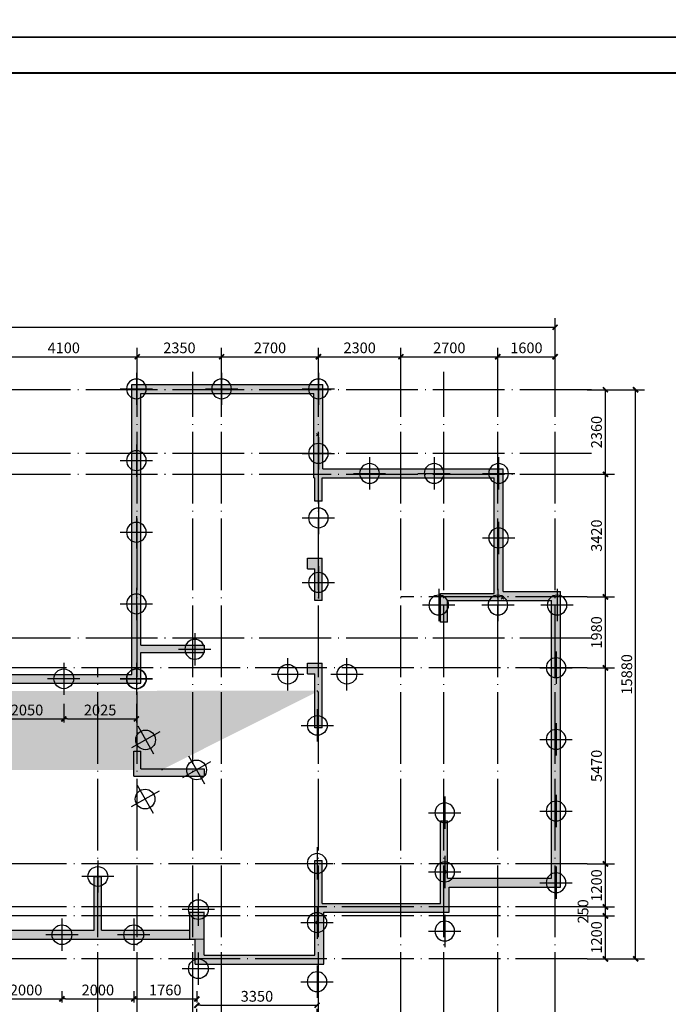
# Model space of a CAD drawing. Extents: x -118227 to 1188903, y -577042 to 132853.
# Drawn here: x 1142002 to 1160086, y -494476 to -467004 of the extents above; entities that cross this region are included whole.
import ezdxf

# ---------------------------------------------------------------- set-up
doc = ezdxf.new("R2010")
doc.units = 0
doc.header["$LTSCALE"] = 1000
doc.linetypes.add('7', pattern=[120.000008, -60.000004, 60.000004])
doc.linetypes.add('DOTE', pattern=[2.42, 2, -0.2, 0.02, -0.2])
doc.layers.get('0').update_dxf_attribs({"linetype": 'CONTINUOUS'})
doc.layers.get('Defpoints').update_dxf_attribs({"color": 251, "linetype": 'CONTINUOUS'})
for name, color, linetype in [('BORDER', 7, 'CONTINUOUS'), ('COLU_HATCH', 251, 'CONTINUOUS'), ('DIM', 3, 'CONTINUOUS'), ('dote', 25, 'DOTE'), ('PUB_DIM', 3, 'CONTINUOUS'), ('WALL', 255, 'CONTINUOUS'), ('WALL_HATCH', 251, 'CONTINUOUS'), ('zh', 62, 'CONTINUOUS'), ('单形心', 4, 'CONTINUOUS'), ('柱', 2, 'CONTINUOUS'), ('柱虚线', 54, '7')]:
    doc.layers.add(name, color=color, linetype=linetype)
doc.styles.add('_TCH_DIM_T3', font='SIMPLEX', dxfattribs={"width": 0.705882, "bigfont": 'GBCBIG'})
doc.styles.add('TSSD_Dimension', font='Tssdeng.shx', dxfattribs={"width": 0.7, "bigfont": 'hztxt.shx'})
doc.dimstyles.new('_TCH_ARCH&&100', dxfattribs={"dimtxt": 297.5, "dimasz": 100, "dimexe": 250, "dimexo": 500, "dimgap": 100, "dimtad": 1, "dimdec": 0, "dimzin": 0, "dimdsep": 46, "dimtxsty": '_TCH_DIM_T3', "dimblk": 'ARCHTICK', "dimcen": 0.09, "dimclrt": 7, "dimazin": 2, "dimtfac": 1, "dimtdec": 0, "dimtix": 1, "dimtmove": 2, "dimatfit": 3, "dimfxl": 1, "dimtolj": 1, "dimtzin": 0, "dimarcsym": 0})
doc.dimstyles.new('TSSD_100_100$0', dxfattribs={"dimtxt": 300, "dimasz": 100, "dimexe": 100, "dimexo": 250, "dimgap": 100, "dimtad": 1, "dimdec": 0, "dimrnd": 5, "dimzin": 0, "dimdsep": 46, "dimtxsty": 'TSSD_Dimension', "dimblk": '_tsdbk', "dimblk1": '_tsdbk', "dimblk2": '_tsdbk', "dimsah": 1, "dimcen": 0, "dimdle": 100, "dimclrt": 7, "dimadec": 1, "dimazin": 0, "dimtfac": 1, "dimtdec": 0, "dimtix": 1, "dimtmove": 2, "dimatfit": 3, "dimldrblk": '_tsdbk', "dimfxl": 1, "dimtolj": 1, "dimtzin": 0, "dimarcsym": 0})

# ---------------------------------------------------------------- blocks, each defined once
blk = doc.blocks.new('BANWANG_XINGXIN')
at = {"color": 0}
for points in [[(0.71, 0.71), (-0.71, -0.71)], [(-0.71, 0.71), (0.71, -0.71)]]:
    blk.add_lwpolyline(points, dxfattribs=at)
blk = doc.blocks.new('_ArchTick')
at = {"color": 0, "linetype": 'ByBlock', "const_width": 0.5}
blk.add_lwpolyline([(-0.71, -0.71), (0.71, 0.71)], dxfattribs=at)
blk = doc.blocks.new('*D414')
at = {"layer": 'Defpoints', "color": 0}
for p in [(1157326, -477329), (1159176, -477329), (1157326, -493209)]:
    blk.add_point(p, dxfattribs=at)
at = {"layer": 'PUB_DIM', "color": 0, "lineweight": -2}
for p, q in [((1157826, -477329), (1159426, -477329)), ((1159176, -493209), (1159176, -477329)), ((1157826, -493209), (1159426, -493209))]:
    blk.add_line(p, q, dxfattribs=at)
at = {"layer": 'PUB_DIM', "color": 0, "lineweight": -2, "xscale": 100, "yscale": 100, "zscale": 100}
for p, rotation in [((1159176, -477329), 90), ((1159176, -493209), 270)]:
    blk.add_blockref('_ArchTick', p, dxfattribs=dict(at, rotation=rotation))
at = {"layer": 'PUB_DIM', "color": 7, "insert": (1158928, -485269), "char_height": 297.5, "attachment_point": 5, "rotation": 90, "style": '_TCH_DIM_T3'}
blk.add_mtext('\\A1;15880', dxfattribs=at)
blk = doc.blocks.new('*D415')
at = {"layer": 'Defpoints', "color": 0}
for p in [(1156930, -475585), (1124830, -477329), (1156930, -477329)]:
    blk.add_point(p, dxfattribs=at)
at = {"layer": 'PUB_DIM', "color": 0, "lineweight": -2}
for p, q in [((1124830, -476829), (1124830, -475335)), ((1156930, -476829), (1156930, -475335)), ((1124830, -475585), (1156930, -475585))]:
    blk.add_line(p, q, dxfattribs=at)
at = {"layer": 'PUB_DIM', "color": 0, "lineweight": -2, "xscale": 100, "yscale": 100, "zscale": 100, "rotation": 180}
blk.add_blockref('_ArchTick', (1124830, -475585), dxfattribs=at)
at = {"layer": 'PUB_DIM', "color": 0, "lineweight": -2, "xscale": 100, "yscale": 100, "zscale": 100}
blk.add_blockref('_ArchTick', (1156930, -475585), dxfattribs=at)
at = {"layer": 'PUB_DIM', "color": 7, "insert": (1140880, -475336), "char_height": 297.5, "attachment_point": 5, "style": '_TCH_DIM_T3'}
blk.add_mtext('\\A1;32100', dxfattribs=at)
blk = doc.blocks.new('*D425')
at = {"layer": 'Defpoints', "color": 0}
for p in [(1145280, -476409), (1141180, -477329), (1145280, -477329)]:
    blk.add_point(p, dxfattribs=at)
at = {"layer": 'PUB_DIM', "color": 0, "lineweight": -2}
for p, q in [((1141180, -476829), (1141180, -476159)), ((1145280, -476829), (1145280, -476159)), ((1141180, -476409), (1145280, -476409))]:
    blk.add_line(p, q, dxfattribs=at)
at = {"layer": 'PUB_DIM', "color": 0, "lineweight": -2, "xscale": 100, "yscale": 100, "zscale": 100, "rotation": 180}
blk.add_blockref('_ArchTick', (1141180, -476409), dxfattribs=at)
at = {"layer": 'PUB_DIM', "color": 0, "lineweight": -2, "xscale": 100, "yscale": 100, "zscale": 100}
blk.add_blockref('_ArchTick', (1145280, -476409), dxfattribs=at)
at = {"layer": 'PUB_DIM', "color": 7, "insert": (1143230, -476160), "char_height": 297.5, "attachment_point": 5, "style": '_TCH_DIM_T3'}
blk.add_mtext('\\A1;4100', dxfattribs=at)
blk = doc.blocks.new('*D426')
at = {"layer": 'Defpoints', "color": 0}
for p in [(1147630, -476409), (1145280, -477329), (1147630, -477329)]:
    blk.add_point(p, dxfattribs=at)
at = {"layer": 'PUB_DIM', "color": 0, "lineweight": -2}
for p, q in [((1145280, -476829), (1145280, -476159)), ((1147630, -476829), (1147630, -476159)), ((1145280, -476409), (1147630, -476409))]:
    blk.add_line(p, q, dxfattribs=at)
at = {"layer": 'PUB_DIM', "color": 0, "lineweight": -2, "xscale": 100, "yscale": 100, "zscale": 100, "rotation": 180}
blk.add_blockref('_ArchTick', (1145280, -476409), dxfattribs=at)
at = {"layer": 'PUB_DIM', "color": 0, "lineweight": -2, "xscale": 100, "yscale": 100, "zscale": 100}
blk.add_blockref('_ArchTick', (1147630, -476409), dxfattribs=at)
at = {"layer": 'PUB_DIM', "color": 7, "insert": (1146455, -476160), "char_height": 297.5, "attachment_point": 5, "style": '_TCH_DIM_T3'}
blk.add_mtext('\\A1;2350', dxfattribs=at)
blk = doc.blocks.new('*D427')
at = {"layer": 'Defpoints', "color": 0}
for p in [(1150330, -476409), (1147630, -477329), (1150330, -477329)]:
    blk.add_point(p, dxfattribs=at)
at = {"layer": 'PUB_DIM', "color": 0, "lineweight": -2}
for p, q in [((1147630, -476829), (1147630, -476159)), ((1150330, -476829), (1150330, -476159)), ((1147630, -476409), (1150330, -476409))]:
    blk.add_line(p, q, dxfattribs=at)
at = {"layer": 'PUB_DIM', "color": 0, "lineweight": -2, "xscale": 100, "yscale": 100, "zscale": 100, "rotation": 180}
blk.add_blockref('_ArchTick', (1147630, -476409), dxfattribs=at)
at = {"layer": 'PUB_DIM', "color": 0, "lineweight": -2, "xscale": 100, "yscale": 100, "zscale": 100}
blk.add_blockref('_ArchTick', (1150330, -476409), dxfattribs=at)
at = {"layer": 'PUB_DIM', "color": 7, "insert": (1148980, -476160), "char_height": 297.5, "attachment_point": 5, "style": '_TCH_DIM_T3'}
blk.add_mtext('\\A1;2700', dxfattribs=at)
blk = doc.blocks.new('*D428')
at = {"layer": 'Defpoints', "color": 0}
for p in [(1152630, -476409), (1150330, -477329), (1152630, -477329)]:
    blk.add_point(p, dxfattribs=at)
at = {"layer": 'PUB_DIM', "color": 0, "lineweight": -2}
for p, q in [((1150330, -476829), (1150330, -476159)), ((1152630, -476829), (1152630, -476159)), ((1150330, -476409), (1152630, -476409))]:
    blk.add_line(p, q, dxfattribs=at)
at = {"layer": 'PUB_DIM', "color": 0, "lineweight": -2, "xscale": 100, "yscale": 100, "zscale": 100, "rotation": 180}
blk.add_blockref('_ArchTick', (1150330, -476409), dxfattribs=at)
at = {"layer": 'PUB_DIM', "color": 0, "lineweight": -2, "xscale": 100, "yscale": 100, "zscale": 100}
blk.add_blockref('_ArchTick', (1152630, -476409), dxfattribs=at)
at = {"layer": 'PUB_DIM', "color": 7, "insert": (1151480, -476160), "char_height": 297.5, "attachment_point": 5, "style": '_TCH_DIM_T3'}
blk.add_mtext('\\A1;2300', dxfattribs=at)
blk = doc.blocks.new('*D429')
at = {"layer": 'Defpoints', "color": 0}
for p in [(1155330, -476409), (1152630, -477329), (1155330, -477329)]:
    blk.add_point(p, dxfattribs=at)
at = {"layer": 'PUB_DIM', "color": 0, "lineweight": -2}
for p, q in [((1152630, -476829), (1152630, -476159)), ((1155330, -476829), (1155330, -476159)), ((1152630, -476409), (1155330, -476409))]:
    blk.add_line(p, q, dxfattribs=at)
at = {"layer": 'PUB_DIM', "color": 0, "lineweight": -2, "xscale": 100, "yscale": 100, "zscale": 100, "rotation": 180}
blk.add_blockref('_ArchTick', (1152630, -476409), dxfattribs=at)
at = {"layer": 'PUB_DIM', "color": 0, "lineweight": -2, "xscale": 100, "yscale": 100, "zscale": 100}
blk.add_blockref('_ArchTick', (1155330, -476409), dxfattribs=at)
at = {"layer": 'PUB_DIM', "color": 7, "insert": (1153980, -476160), "char_height": 297.5, "attachment_point": 5, "style": '_TCH_DIM_T3'}
blk.add_mtext('\\A1;2700', dxfattribs=at)
blk = doc.blocks.new('*D430')
at = {"layer": 'Defpoints', "color": 0}
for p in [(1156930, -476409), (1155330, -477329), (1156930, -477329)]:
    blk.add_point(p, dxfattribs=at)
at = {"layer": 'PUB_DIM', "color": 0, "lineweight": -2}
for p, q in [((1155330, -476829), (1155330, -476159)), ((1156930, -476829), (1156930, -476159)), ((1155330, -476409), (1156930, -476409))]:
    blk.add_line(p, q, dxfattribs=at)
at = {"layer": 'PUB_DIM', "color": 0, "lineweight": -2, "xscale": 100, "yscale": 100, "zscale": 100, "rotation": 180}
blk.add_blockref('_ArchTick', (1155330, -476409), dxfattribs=at)
at = {"layer": 'PUB_DIM', "color": 0, "lineweight": -2, "xscale": 100, "yscale": 100, "zscale": 100}
blk.add_blockref('_ArchTick', (1156930, -476409), dxfattribs=at)
at = {"layer": 'PUB_DIM', "color": 7, "insert": (1156130, -476160), "char_height": 297.5, "attachment_point": 5, "style": '_TCH_DIM_T3'}
blk.add_mtext('\\A1;1600', dxfattribs=at)
blk = doc.blocks.new('*D432')
at = {"layer": 'Defpoints', "color": 0}
for p in [(1157326, -492009), (1158333, -492009), (1157326, -493209)]:
    blk.add_point(p, dxfattribs=at)
at = {"layer": 'PUB_DIM', "color": 0, "lineweight": -2}
for p, q in [((1157826, -492009), (1158583, -492009)), ((1158333, -493209), (1158333, -492009)), ((1157826, -493209), (1158583, -493209))]:
    blk.add_line(p, q, dxfattribs=at)
at = {"layer": 'PUB_DIM', "color": 0, "lineweight": -2, "xscale": 100, "yscale": 100, "zscale": 100}
for p, rotation in [((1158333, -492009), 90), ((1158333, -493209), 270)]:
    blk.add_blockref('_ArchTick', p, dxfattribs=dict(at, rotation=rotation))
at = {"layer": 'PUB_DIM', "color": 7, "insert": (1158084, -492609), "char_height": 297.5, "attachment_point": 5, "rotation": 90, "style": '_TCH_DIM_T3'}
blk.add_mtext('\\A1;1200', dxfattribs=at)
blk = doc.blocks.new('*D433')
at = {"layer": 'Defpoints', "color": 0}
for p in [(1157326, -491759), (1157326, -492009), (1158333, -491759)]:
    blk.add_point(p, dxfattribs=at)
at = {"layer": 'PUB_DIM', "color": 0, "lineweight": -2}
for p, q in [((1157826, -491759), (1158583, -491759)), ((1157826, -492009), (1158583, -492009)), ((1158333, -492009), (1158333, -491759))]:
    blk.add_line(p, q, dxfattribs=at)
at = {"layer": 'PUB_DIM', "color": 0, "lineweight": -2, "xscale": 100, "yscale": 100, "zscale": 100}
for p, rotation in [((1158333, -491759), 90), ((1158333, -492009), 270)]:
    blk.add_blockref('_ArchTick', p, dxfattribs=dict(at, rotation=rotation))
at = {"layer": 'PUB_DIM', "color": 7, "insert": (1157708, -491884), "char_height": 297.5, "attachment_point": 5, "rotation": 90, "style": '_TCH_DIM_T3'}
blk.add_mtext('\\A1;250', dxfattribs=at)
blk = doc.blocks.new('*D434')
at = {"layer": 'Defpoints', "color": 0}
for p in [(1157326, -490559), (1158333, -490559), (1157326, -491759)]:
    blk.add_point(p, dxfattribs=at)
at = {"layer": 'PUB_DIM', "color": 0, "lineweight": -2}
for p, q in [((1157826, -490559), (1158583, -490559)), ((1158333, -491759), (1158333, -490559)), ((1157826, -491759), (1158583, -491759))]:
    blk.add_line(p, q, dxfattribs=at)
at = {"layer": 'PUB_DIM', "color": 0, "lineweight": -2, "xscale": 100, "yscale": 100, "zscale": 100}
for p, rotation in [((1158333, -490559), 90), ((1158333, -491759), 270)]:
    blk.add_blockref('_ArchTick', p, dxfattribs=dict(at, rotation=rotation))
at = {"layer": 'PUB_DIM', "color": 7, "insert": (1158084, -491159), "char_height": 297.5, "attachment_point": 5, "rotation": 90, "style": '_TCH_DIM_T3'}
blk.add_mtext('\\A1;1200', dxfattribs=at)
blk = doc.blocks.new('*D435')
at = {"layer": 'Defpoints', "color": 0}
for p in [(1157326, -485089), (1158333, -485089), (1157326, -490559)]:
    blk.add_point(p, dxfattribs=at)
at = {"layer": 'PUB_DIM', "color": 0, "lineweight": -2}
for p, q in [((1157826, -485089), (1158583, -485089)), ((1158333, -490559), (1158333, -485089)), ((1157826, -490559), (1158583, -490559))]:
    blk.add_line(p, q, dxfattribs=at)
at = {"layer": 'PUB_DIM', "color": 0, "lineweight": -2, "xscale": 100, "yscale": 100, "zscale": 100}
for p, rotation in [((1158333, -485089), 90), ((1158333, -490559), 270)]:
    blk.add_blockref('_ArchTick', p, dxfattribs=dict(at, rotation=rotation))
at = {"layer": 'PUB_DIM', "color": 7, "insert": (1158084, -487824), "char_height": 297.5, "attachment_point": 5, "rotation": 90, "style": '_TCH_DIM_T3'}
blk.add_mtext('\\A1;5470', dxfattribs=at)
blk = doc.blocks.new('*D436')
at = {"layer": 'Defpoints', "color": 0}
for p in [(1157326, -483109), (1158333, -483109), (1157326, -485089)]:
    blk.add_point(p, dxfattribs=at)
at = {"layer": 'PUB_DIM', "color": 0, "lineweight": -2}
for p, q in [((1157826, -483109), (1158583, -483109)), ((1158333, -485089), (1158333, -483109)), ((1157826, -485089), (1158583, -485089))]:
    blk.add_line(p, q, dxfattribs=at)
at = {"layer": 'PUB_DIM', "color": 0, "lineweight": -2, "xscale": 100, "yscale": 100, "zscale": 100}
for p, rotation in [((1158333, -483109), 90), ((1158333, -485089), 270)]:
    blk.add_blockref('_ArchTick', p, dxfattribs=dict(at, rotation=rotation))
at = {"layer": 'PUB_DIM', "color": 7, "insert": (1158084, -484099), "char_height": 297.5, "attachment_point": 5, "rotation": 90, "style": '_TCH_DIM_T3'}
blk.add_mtext('\\A1;1980', dxfattribs=at)
blk = doc.blocks.new('*D437')
at = {"layer": 'Defpoints', "color": 0}
for p in [(1157326, -479689), (1158333, -479689), (1157326, -483109)]:
    blk.add_point(p, dxfattribs=at)
at = {"layer": 'PUB_DIM', "color": 0, "lineweight": -2}
for p, q in [((1157826, -479689), (1158583, -479689)), ((1158333, -483109), (1158333, -479689)), ((1157826, -483109), (1158583, -483109))]:
    blk.add_line(p, q, dxfattribs=at)
at = {"layer": 'PUB_DIM', "color": 0, "lineweight": -2, "xscale": 100, "yscale": 100, "zscale": 100}
for p, rotation in [((1158333, -479689), 90), ((1158333, -483109), 270)]:
    blk.add_blockref('_ArchTick', p, dxfattribs=dict(at, rotation=rotation))
at = {"layer": 'PUB_DIM', "color": 7, "insert": (1158084, -481399), "char_height": 297.5, "attachment_point": 5, "rotation": 90, "style": '_TCH_DIM_T3'}
blk.add_mtext('\\A1;3420', dxfattribs=at)
blk = doc.blocks.new('*D438')
at = {"layer": 'Defpoints', "color": 0}
for p in [(1157326, -477329), (1158333, -477329), (1157326, -479689)]:
    blk.add_point(p, dxfattribs=at)
at = {"layer": 'PUB_DIM', "color": 0, "lineweight": -2}
for p, q in [((1157826, -477329), (1158583, -477329)), ((1158333, -479689), (1158333, -477329)), ((1157826, -479689), (1158583, -479689))]:
    blk.add_line(p, q, dxfattribs=at)
at = {"layer": 'PUB_DIM', "color": 0, "lineweight": -2, "xscale": 100, "yscale": 100, "zscale": 100}
for p, rotation in [((1158333, -477329), 90), ((1158333, -479689), 270)]:
    blk.add_blockref('_ArchTick', p, dxfattribs=dict(at, rotation=rotation))
at = {"layer": 'PUB_DIM', "color": 7, "insert": (1158084, -478509), "char_height": 297.5, "attachment_point": 5, "rotation": 90, "style": '_TCH_DIM_T3'}
blk.add_mtext('\\A1;2360', dxfattribs=at)
blk = doc.blocks.new('_tsdbk')
blk.add_line((-1, 0), (0, 0))
at = {"const_width": 0.5}
blk.add_lwpolyline([(-0.7, -0.7), (0.7, 0.7)], dxfattribs=at)
blk = doc.blocks.new('*D480')
at = {"layer": 'Defpoints', "color": 0}
for p in [(1141180, -485844), (1143230, -485844), (1143230, -486515)]:
    blk.add_point(p, dxfattribs=at)
at = {"layer": 'DIM', "color": 0, "lineweight": -2}
for p, q in [((1141180, -486094), (1141180, -486615)), ((1143230, -486094), (1143230, -486615)), ((1141280, -486515), (1143130, -486515))]:
    blk.add_line(p, q, dxfattribs=at)
at = {"layer": 'DIM', "color": 0, "lineweight": -2, "xscale": 100, "yscale": 100, "zscale": 100, "rotation": 180}
blk.add_blockref('_tsdbk', (1141180, -486515), dxfattribs=at)
at = {"layer": 'DIM', "color": 0, "lineweight": -2, "xscale": 100, "yscale": 100, "zscale": 100}
blk.add_blockref('_tsdbk', (1143230, -486515), dxfattribs=at)
at = {"layer": 'DIM', "color": 7, "insert": (1142205, -486265), "char_height": 300, "attachment_point": 5, "style": 'TSSD_Dimension'}
blk.add_mtext('\\A1;2050', dxfattribs=at)
blk = doc.blocks.new('*D481')
at = {"layer": 'Defpoints', "color": 0}
for p in [(1143230, -485844), (1145255, -485844), (1145255, -486515)]:
    blk.add_point(p, dxfattribs=at)
at = {"layer": 'DIM', "color": 0, "lineweight": -2}
for p, q in [((1143230, -486094), (1143230, -486615)), ((1145255, -486094), (1145255, -486615)), ((1143330, -486515), (1145155, -486515))]:
    blk.add_line(p, q, dxfattribs=at)
at = {"layer": 'DIM', "color": 0, "lineweight": -2, "xscale": 100, "yscale": 100, "zscale": 100, "rotation": 180}
blk.add_blockref('_tsdbk', (1143230, -486515), dxfattribs=at)
at = {"layer": 'DIM', "color": 0, "lineweight": -2, "xscale": 100, "yscale": 100, "zscale": 100}
blk.add_blockref('_tsdbk', (1145255, -486515), dxfattribs=at)
at = {"layer": 'DIM', "color": 7, "insert": (1144243, -486265), "char_height": 300, "attachment_point": 5, "style": 'TSSD_Dimension'}
blk.add_mtext('\\A1;2025', dxfattribs=at)
blk = doc.blocks.new('*D486')
at = {"layer": 'Defpoints', "color": 0}
for p in [(1141180, -493862), (1143180, -493862), (1143180, -494327)]:
    blk.add_point(p, dxfattribs=at)
at = {"layer": 'DIM', "color": 0, "lineweight": -2}
for p, q in [((1141180, -494112), (1141180, -494427)), ((1143180, -494112), (1143180, -494427)), ((1141280, -494327), (1143080, -494327))]:
    blk.add_line(p, q, dxfattribs=at)
at = {"layer": 'DIM', "color": 0, "lineweight": -2, "xscale": 100, "yscale": 100, "zscale": 100, "rotation": 180}
blk.add_blockref('_tsdbk', (1141180, -494327), dxfattribs=at)
at = {"layer": 'DIM', "color": 0, "lineweight": -2, "xscale": 100, "yscale": 100, "zscale": 100}
blk.add_blockref('_tsdbk', (1143180, -494327), dxfattribs=at)
at = {"layer": 'DIM', "color": 7, "insert": (1142180, -494077), "char_height": 300, "attachment_point": 5, "style": 'TSSD_Dimension'}
blk.add_mtext('\\A1;2000', dxfattribs=at)
blk = doc.blocks.new('*D487')
at = {"layer": 'Defpoints', "color": 0}
for p in [(1143180, -493862), (1145180, -493862), (1145180, -494327)]:
    blk.add_point(p, dxfattribs=at)
at = {"layer": 'DIM', "color": 0, "lineweight": -2}
for p, q in [((1143180, -494112), (1143180, -494427)), ((1145180, -494112), (1145180, -494427)), ((1143280, -494327), (1145080, -494327))]:
    blk.add_line(p, q, dxfattribs=at)
at = {"layer": 'DIM', "color": 0, "lineweight": -2, "xscale": 100, "yscale": 100, "zscale": 100, "rotation": 180}
blk.add_blockref('_tsdbk', (1143180, -494327), dxfattribs=at)
at = {"layer": 'DIM', "color": 0, "lineweight": -2, "xscale": 100, "yscale": 100, "zscale": 100}
blk.add_blockref('_tsdbk', (1145180, -494327), dxfattribs=at)
at = {"layer": 'DIM', "color": 7, "insert": (1144180, -494077), "char_height": 300, "attachment_point": 5, "style": 'TSSD_Dimension'}
blk.add_mtext('\\A1;2000', dxfattribs=at)
blk = doc.blocks.new('*D488')
at = {"layer": 'Defpoints', "color": 0}
for p in [(1145180, -493862), (1146940, -493862), (1146940, -494327)]:
    blk.add_point(p, dxfattribs=at)
at = {"layer": 'DIM', "color": 0, "lineweight": -2}
for p, q in [((1145180, -494112), (1145180, -494427)), ((1146940, -494112), (1146940, -494427)), ((1145280, -494327), (1146840, -494327))]:
    blk.add_line(p, q, dxfattribs=at)
at = {"layer": 'DIM', "color": 0, "lineweight": -2, "xscale": 100, "yscale": 100, "zscale": 100, "rotation": 180}
blk.add_blockref('_tsdbk', (1145180, -494327), dxfattribs=at)
at = {"layer": 'DIM', "color": 0, "lineweight": -2, "xscale": 100, "yscale": 100, "zscale": 100}
blk.add_blockref('_tsdbk', (1146940, -494327), dxfattribs=at)
at = {"layer": 'DIM', "color": 7, "insert": (1146060, -494077), "char_height": 300, "attachment_point": 5, "style": 'TSSD_Dimension'}
blk.add_mtext('\\A1;1760', dxfattribs=at)
blk = doc.blocks.new('*D489')
at = {"layer": 'Defpoints', "color": 0}
for p in [(1146940, -494446), (1150292, -494446), (1150292, -494503)]:
    blk.add_point(p, dxfattribs=at)
at = {"layer": 'DIM', "color": 0, "lineweight": -2}
for p, q in [((1146940, -494696), (1146940, -494603)), ((1147040, -494503), (1150192, -494503)), ((1150292, -494696), (1150292, -494603))]:
    blk.add_line(p, q, dxfattribs=at)
at = {"layer": 'DIM', "color": 0, "lineweight": -2, "xscale": 100, "yscale": 100, "zscale": 100, "rotation": 180}
blk.add_blockref('_tsdbk', (1146940, -494503), dxfattribs=at)
at = {"layer": 'DIM', "color": 0, "lineweight": -2, "xscale": 100, "yscale": 100, "zscale": 100}
blk.add_blockref('_tsdbk', (1150292, -494503), dxfattribs=at)
at = {"layer": 'DIM', "color": 7, "insert": (1148616, -494253), "char_height": 300, "attachment_point": 5, "style": 'TSSD_Dimension'}
blk.add_mtext('\\A1;3350', dxfattribs=at)
blk = doc.blocks.new('600-1')
at = {"layer": 'zh'}
for p, q in [((0, 450), (0, -450)), ((450, 0), (-450, 0))]:
    blk.add_line(p, q, dxfattribs=at)
blk.add_circle((0, 0), 275, dxfattribs=at)

msp = doc.modelspace()

# ---------------------------------------------------------------- hatches: boundary and pattern name
at = {"layer": 'COLU_HATCH'}
msp.add_hatch(color=256, dxfattribs=at).paths.add_polyline_path([(1147140.4, -492659.6), (1147140.4, -491909.4), (1146740.4, -491909.4), (1146740.4, -492659.6)])
at = {"layer": 'WALL_HATCH'}
for points in [[(1145380.4, -484659.4), (1147140.4, -484659.4), (1147140.4, -484459.4), (1145380.4, -484459.4), (1145380.4, -477429.4), (1150205.4, -477429.4), (1150205.4, -479789.4), (1150230.4, -479789.4), (1150230.4, -480439.4), (1150430.4, -480439.4), (1150430.4, -479789.4), (1155230.4, -479789.4), (1155230.4, -483009.4), (1153730.4, -483009.4), (1153730.4, -483809.4), (1153930.4, -483809.4), (1153930.4, -483209.4), (1155480.4, -483209.4), (1156830.4, -483209.4), (1156830.4, -490959.4), (1153930.4, -490959.4), (1153930.4, -489359.4), (1153730.4, -489359.4), (1153730.4, -491209.4), (1153730.4, -491659.4), (1150430.4, -491659.4), (1150430.4, -490459.4), (1150230.4, -490459.4), (1150230.4, -491659.4), (1150230.4, -493109.4), (1147140.4, -493109.4), (1147140.4, -492659.6), (1146890.4, -492659.6), (1146890.4, -493359.4), (1150480.4, -493359.4), (1150480.4, -491909.4), (1153980.4, -491909.4), (1153980.4, -491209.4), (1157080.4, -491209.4), (1157080.4, -482959.4), (1155480.4, -482959.4), (1155480.4, -479539.4), (1150455.4, -479539.4), (1150455.4, -477179.4), (1145130.4, -477179.4), (1145130.4, -484459.4), (1145130.4, -485269.4), (1141280.4, -485269.4), (1137230.4, -485269.4), (1137230.4, -484459.4), (1137230.4, -477179.4), (1131880.4, -477179.4), (1131880.4, -478959.4), (1126180.4, -478959.4), (1126180.4, -482359.4), (1125780.4, -482359.4), (1125780.4, -484109.4), (1124680.4, -484109.4), (1124680.4, -490929.4), (1128030.4, -490929.4), (1128030.4, -490679.4), (1124930.4, -490679.4), (1124930.4, -484359.4), (1126030.4, -484359.4), (1128430.4, -484359.4), (1128430.4, -484159.4), (1126030.4, -484159.4), (1126030.4, -482609.4), (1126430.4, -482609.4), (1126430.4, -479209.4), (1132130.4, -479209.4), (1132130.4, -477429.4), (1136980.4, -477429.4), (1136980.4, -484459.4), (1135220.4, -484459.4), (1135220.4, -484659.4), (1136980.4, -484659.4), (1136980.4, -485519.4), (1141080.4, -485519.4), (1141080.4, -487019.4), (1141280.4, -487019.4), (1141280.4, -485519.4), (1145380.4, -485519.4)], [(1150030.4, -482329.4), (1150030.4, -482029.4), (1150430.4, -482029.4), (1150430.4, -483209.4), (1150230.4, -483209.4), (1150230.4, -482329.4)], [(1150030.4, -485259.4), (1150030.4, -484959.4), (1150430.4, -484959.4), (1150430.4, -486759.4), (1150230.4, -486759.4), (1150230.4, -485259.4)], [(1145180.4, -487409.4), (1145380.4, -487409.4), (1145380.4, -487909.4), (1147140.4, -487909.4), (1147140.4, -488109.4), (1145180.4, -488109.4)], [(1146740.4, -492409.6), (1144280.4, -492409.6), (1144280.4, -490909.6), (1144080.4, -490909.6), (1144080.4, -492409.6), (1138280.4, -492409.6), (1138280.4, -490909.6), (1138080.4, -490909.6), (1138080.4, -492409.6), (1135620.4, -492409.6), (1135620.4, -492659.6), (1138080.4, -492659.6), (1144280.4, -492659.6), (1146740.4, -492659.6)]]:
    msp.add_hatch(color=256, dxfattribs=at).paths.add_polyline_path(points)
h = msp.add_hatch(color=256, dxfattribs=at)
h.paths.add_polyline_path([(1132130.4, -486759.4), (1131930.4, -486759.4), (1131930.4, -484959.4), (1132330.4, -484959.4), (1132330.4, -485259.4), (1132130.4, -485259.4)])
edge = h.paths.add_edge_path()
edge.add_line((1132059, -485752.3), (1132024.1, -485752.3))
edge.add_line((1132059, -485752.3), (1132059, -485722.4))
edge.add_line((1136379.2, -487938.3), (1136379.2, -487903.4))
edge.add_line((1136379.2, -487938.3), (1136409.1, -487938.3))
edge.add_line((1145981.5, -487938.3), (1145981.5, -487903.4))
edge.add_line((1145981.5, -487938.3), (1145951.6, -487938.3))
edge.add_line((1150301.8, -485752.3), (1150336.6, -485752.3))
edge.add_line((1150301.8, -485752.3), (1150301.8, -485722.4))

# ---------------------------------------------------------------- linework, layer by layer
at = {"layer": 'BORDER'}
for points in [[(1111688.8, -467491.3), (1111688.8, -425491.3), (1171088.8, -425491.3), (1171088.8, -467491.3)], [(1111688.8, -509491.3), (1111688.8, -467491.3), (1171088.8, -467491.3), (1171088.8, -509491.3)]]:
    msp.add_lwpolyline(points, close=True, dxfattribs=at)
at = {"layer": 'BORDER', "const_width": 50}
msp.add_lwpolyline([(1114188.8, -508491.3), (1114188.8, -468491.3), (1170088.8, -468491.3), (1170088.8, -508491.3)], close=True, dxfattribs=at)
at = {"layer": 'dote'}
for p, q in [((1145280.4, -495024.8), (1145280.4, -476829.4)), ((1146830.4, -495024.8), (1146830.4, -476829.4)), ((1147630.4, -495024.8), (1147630.4, -476829.4)), ((1150330.4, -495024.8), (1150330.4, -476829.4)), ((1152630.4, -495024.8), (1152630.4, -476829.4)), ((1153830.4, -495024.8), (1153830.4, -476829.4)), ((1155330.4, -495024.8), (1155330.4, -476829.4)), ((1156930.4, -495024.8), (1156930.4, -476829.4)), ((1157942.4, -477329.4), (1124330.4, -477329.4)), ((1157942.4, -479109.4), (1124330.4, -479109.4)), ((1157942.4, -479689.4), (1124330.4, -479689.4)), ((1157826.4, -483109.4), (1152630.4, -483109.4)), ((1157942.4, -484259.4), (1124330.4, -484259.4)), ((1157826.4, -485089.4), (1124214.4, -485089.4)), ((1144180.4, -495024.8), (1144180.4, -485089.4)), ((1157826.4, -490559.4), (1124214.4, -490559.4)), ((1157826.4, -491759.4), (1124214.4, -491759.4)), ((1157826.4, -492009.4), (1124214.4, -492009.4)), ((1157826.4, -493209.4), (1124214.4, -493209.4))]:
    msp.add_line(p, q, dxfattribs=at)
at = {"layer": 'WALL'}
for p, q in [((1145130.4, -477179.4), (1150455.4, -477179.4)), ((1145130.4, -484459.4), (1145130.4, -477179.4)), ((1150455.4, -479539.4), (1150455.4, -477179.4)), ((1145380.4, -477429.4), (1150205.4, -477429.4)), ((1145380.4, -484459.4), (1145380.4, -477429.4)), ((1150205.4, -479789.4), (1150205.4, -477429.4)), ((1150455.4, -479539.4), (1155480.4, -479539.4)), ((1155480.4, -482959.4), (1155480.4, -479539.4)), ((1150205.4, -479789.4), (1150230.4, -479789.4)), ((1150230.4, -480439.4), (1150230.4, -479789.4)), ((1150430.4, -479789.4), (1155230.4, -479789.4)), ((1150430.4, -480439.4), (1150430.4, -479789.4)), ((1155230.4, -483009.4), (1155230.4, -479789.4)), ((1150430.4, -480439.4), (1150230.4, -480439.4)), ((1150030.4, -482029.4), (1150430.4, -482029.4)), ((1150030.4, -482329.4), (1150030.4, -482029.4)), ((1150430.4, -483209.4), (1150430.4, -482029.4)), ((1150030.4, -482329.4), (1150230.4, -482329.4)), ((1150230.4, -483209.4), (1150230.4, -482329.4)), ((1155480.4, -482959.4), (1157080.4, -482959.4)), ((1157080.4, -491209.4), (1157080.4, -482959.4)), ((1150430.4, -483209.4), (1150230.4, -483209.4)), ((1153730.4, -483009.4), (1155230.4, -483009.4)), ((1153730.4, -483809.4), (1153730.4, -483009.4)), ((1153930.4, -483209.4), (1155480.4, -483209.4)), ((1153930.4, -483809.4), (1153930.4, -483209.4)), ((1155480.4, -483209.4), (1156830.4, -483209.4)), ((1156830.4, -490959.4), (1156830.4, -483209.4)), ((1153930.4, -483809.4), (1153730.4, -483809.4)), ((1145130.4, -485269.4), (1145130.4, -484459.4)), ((1145380.4, -484459.4), (1147140.4, -484459.4)), ((1147140.4, -484459.4), (1147140.4, -484659.4)), ((1145380.4, -485519.4), (1145380.4, -484659.4)), ((1145380.4, -484659.4), (1147140.4, -484659.4)), ((1150030.4, -484959.4), (1150430.4, -484959.4)), ((1150030.4, -485259.4), (1150030.4, -484959.4)), ((1150430.4, -486759.4), (1150430.4, -484959.4)), ((1141280.4, -485269.4), (1145130.4, -485269.4)), ((1150030.4, -485259.4), (1150230.4, -485259.4)), ((1150230.4, -486759.4), (1150230.4, -485259.4)), ((1141280.4, -485519.4), (1145380.4, -485519.4)), ((1150301.8, -485752.3), (1150301.8, -485722.4)), ((1150301.8, -485752.3), (1150336.6, -485752.3)), ((1150430.4, -486759.4), (1150230.4, -486759.4)), ((1145180.4, -488109.4), (1145180.4, -487409.4)), ((1145180.4, -487409.4), (1145380.4, -487409.4)), ((1145380.4, -487909.4), (1145380.4, -487409.4)), ((1145981.5, -487938.3), (1145981.5, -487903.4)), ((1145180.4, -488109.4), (1147140.4, -488109.4)), ((1145380.4, -487909.4), (1147140.4, -487909.4)), ((1145981.5, -487938.3), (1145951.6, -487938.3)), ((1147140.4, -487909.4), (1147140.4, -488109.4)), ((1153730.4, -491209.4), (1153730.4, -489359.4)), ((1153730.4, -489359.4), (1153930.4, -489359.4)), ((1153930.4, -490959.4), (1153930.4, -489359.4)), ((1150230.4, -491659.4), (1150230.4, -490459.4)), ((1150230.4, -490459.4), (1150430.4, -490459.4)), ((1150430.4, -491659.4), (1150430.4, -490459.4)), ((1144080.4, -492409.6), (1144080.4, -490909.6)), ((1144080.4, -490909.6), (1144280.4, -490909.6)), ((1144280.4, -492409.6), (1144280.4, -490909.6)), ((1153930.4, -490959.4), (1156830.4, -490959.4)), ((1153730.4, -491659.4), (1153730.4, -491209.4)), ((1153980.4, -491909.4), (1153980.4, -491209.4)), ((1153980.4, -491209.4), (1157080.4, -491209.4)), ((1150230.4, -493109.4), (1150230.4, -491659.4)), ((1150430.4, -491659.4), (1153730.4, -491659.4)), ((1150480.4, -491909.4), (1153980.4, -491909.4)), ((1150480.4, -493359.4), (1150480.4, -491909.4)), ((1138280.4, -492409.6), (1144080.4, -492409.6)), ((1144280.4, -492409.6), (1146740.4, -492409.6)), ((1138080.4, -492659.6), (1144280.4, -492659.6)), ((1144280.4, -492659.6), (1146890.4, -492659.6)), ((1146890.4, -493359.4), (1146890.4, -492659.6)), ((1147140.4, -493109.4), (1147140.4, -492659.6)), ((1147140.4, -493109.4), (1150230.4, -493109.4)), ((1146890.4, -493359.4), (1150480.4, -493359.4))]:
    msp.add_line(p, q, dxfattribs=at)
at = {"layer": '柱', "const_width": 35}
msp.add_lwpolyline([(1147140.4, -492659.6), (1147140.4, -491909.4), (1146740.4, -491909.4), (1146740.4, -492384.6), (1146740.4, -492659.6)], close=True, dxfattribs=at)
at = {"layer": '柱虚线', "const_width": 18}
msp.add_lwpolyline([(1146740.4, -492409.6), (1146740.4, -492659.6), (1147140.4, -492659.6)], dxfattribs=at)

# ---------------------------------------------------------------- block references
at = {"layer": 'zh', "xscale": -1}
for p, rotation in [((1145255.4, -477304.4), 359.9999999933299), ((1147630.4, -477304.4), 359.9999999933299), ((1150330.4, -477304.4), 359.9999999933299), ((1150330.4, -479104.4), 359.9999999933299), ((1145255.4, -479306.4), 359.9999999933299), ((1151755.4, -479664.4), 359.9999999933299), ((1153555.4, -479664.4), 359.9999999933299), ((1155355.4, -479664.4), 359.9999999933299), ((1150330.4, -480904.4), 359.9999999933299), ((1145255.4, -481304.4), 359.9999999933299), ((1155355.4, -481464.4), 359.9999999933299), ((1150330.4, -482704.4), 359.9999999933299), ((1145255.4, -483304.4), 359.9999999933299), ((1153685.6, -483336.1), 269.9999999933299), ((1155335.6, -483336.1), 269.9999999933299), ((1156985.6, -483336.1), 269.9999999933299), ((1156955.4, -485084.4), 359.9999999933299), ((1145255.4, -485394.4), 359.9999999933299), ((1156955.4, -487084.4), 359.9999999933299), ((1153853.6, -489132.6), 359.9999999933299), ((1156955.4, -489084.4), 359.9999999933299), ((1150291.6, -490545.7), 359.9999999933299), ((1153853.6, -490782.6), 359.9999999933299), ((1156955.4, -491084.4), 359.9999999933299), ((1150291.6, -492195.7), 359.9999999933299), ((1153853.6, -492432.6), 359.9999999933299), ((1150291.6, -493845.7), 359.9999999933299)]:
    msp.add_blockref('600-1', p, dxfattribs=dict(at, rotation=rotation))
msp.add_blockref('600-1', (1146881.3, -484570.4), dxfattribs=at)
at = {"layer": 'zh'}
for p, rotation in [((1149476.8, -485266), 180), ((1149476.8, -485266), 180), ((1151126.8, -485266), 180), ((1151126.8, -485266), 180), ((1150301.8, -486694.9), 180), ((1150301.8, -486694.9), 180), ((1145512.5, -487099.1), 29.49222078257116), ((1145512.5, -487099.1), 29.49222078257116), ((1146934.1, -487936.8), 29.49222078257116), ((1146934.1, -487936.8), 29.49222078257116), ((1145497.9, -488749.1), 29.49222078257116), ((1145497.9, -488749.1), 29.49222078257116), ((1146983.4, -491834.6), 270), ((1146983.4, -493484.6), 270)]:
    msp.add_blockref('600-1', p, dxfattribs=dict(at, rotation=rotation))
for p in [(1143230.4, -485394.4), (1145255.4, -485394.4), (1144180.4, -490909.6), (1143180.4, -492534.6), (1145180.4, -492534.6)]:
    msp.add_blockref('600-1', p, dxfattribs=at)
at = {"layer": '单形心', "xscale": 50, "yscale": 50, "zscale": 50}
for p in [(1150308.2, -478581.6), (1155460.3, -483136.1), (1153853.6, -490782.6), (1150291.6, -492195.7)]:
    msp.add_blockref('BANWANG_XINGXIN', p, dxfattribs=at)

# ---------------------------------------------------------------- dimensions: what is measured, and where the dimension line sits
at = {"layer": 'DIM'}
for base, p1, p2, picture, middle in [((1143230.4, -486514.9), (1141180.4, -485844.4), (1143230.4, -485844.4), '*D480', (1142205.4, -486264.9)), ((1145255.4, -486514.9), (1143230.4, -485844.4), (1145255.4, -485844.4), '*D481', (1144242.9, -486264.9)), ((1143180.4, -494327.5), (1141180.4, -493862.2), (1143180.4, -493862.2), '*D486', (1142180.4, -494077.5)), ((1145180.4, -494327.5), (1143180.4, -493862.2), (1145180.4, -493862.2), '*D487', (1144180.4, -494077.5)), ((1146940.4, -494327.5), (1145180.4, -493862.2), (1146940.4, -493862.2), '*D488', (1146060.4, -494077.5)), ((1150291.6, -494503.1), (1146940.4, -494445.7), (1150291.6, -494445.7), '*D489', (1148616, -494253.1))]:
    dim = msp.add_linear_dim(base=base, p1=p1, p2=p2, dimstyle='TSSD_100_100$0', dxfattribs=at)
    dim.commit()
    dim.dimension.update_dxf_attribs({"geometry": picture, "text_midpoint": middle})
at = {"layer": 'PUB_DIM'}
for p1, p2, distance, picture, middle in [((1124830.4, -477329.4), (1156930.4, -477329.4), 1744.8, '*D415', (1140880.4, -475335.9)), ((1141180.4, -477329.4), (1145280.4, -477329.4), 920.9, '*D425', (1143230.4, -476159.8)), ((1145280.4, -477329.4), (1147630.4, -477329.4), 920.9, '*D426', (1146455.4, -476159.8)), ((1147630.4, -477329.4), (1150330.4, -477329.4), 920.9, '*D427', (1148980.4, -476159.8)), ((1150330.4, -477329.4), (1152630.4, -477329.4), 920.9, '*D428', (1151480.4, -476159.8)), ((1152630.4, -477329.4), (1155330.4, -477329.4), 920.9, '*D429', (1153980.4, -476159.8)), ((1155330.4, -477329.4), (1156930.4, -477329.4), 920.9, '*D430', (1156130.4, -476159.8)), ((1157326.4, -493209.4), (1157326.4, -477329.4), -1849.9, '*D414', (1158927.6, -485269.4)), ((1157326.4, -479689.4), (1157326.4, -477329.4), -1006.3, '*D438', (1158084, -478509.4)), ((1157326.4, -483109.4), (1157326.4, -479689.4), -1006.3, '*D437', (1158084, -481399.4)), ((1157326.4, -485089.4), (1157326.4, -483109.4), -1006.3, '*D436', (1158084, -484099.4)), ((1157326.4, -490559.4), (1157326.4, -485089.4), -1006.3, '*D435', (1158084, -487824.4)), ((1157326.4, -491759.4), (1157326.4, -490559.4), -1006.3, '*D434', (1158084, -491159.4)), ((1157326.4, -493209.4), (1157326.4, -492009.4), -1006.3, '*D432', (1158084, -492609.4))]:
    dim = msp.add_aligned_dim(p1=p1, p2=p2, distance=distance, dimstyle='_TCH_ARCH&&100', dxfattribs=at)
    dim.commit()
    dim.dimension.update_dxf_attribs({"geometry": picture, "text_midpoint": middle})
dim = msp.add_linear_dim(base=(1158332.8, -491759.4), p1=(1157326.4, -492009.4), p2=(1157326.4, -491759.4), angle=90.00001, dimstyle='_TCH_ARCH&&100', dxfattribs=at)
dim.commit()
dim.dimension.update_dxf_attribs({"geometry": '*D433', "text_midpoint": (1157707.8, -491884.4), "dimtype": 161})

doc.saveas('drawing.dxf')
